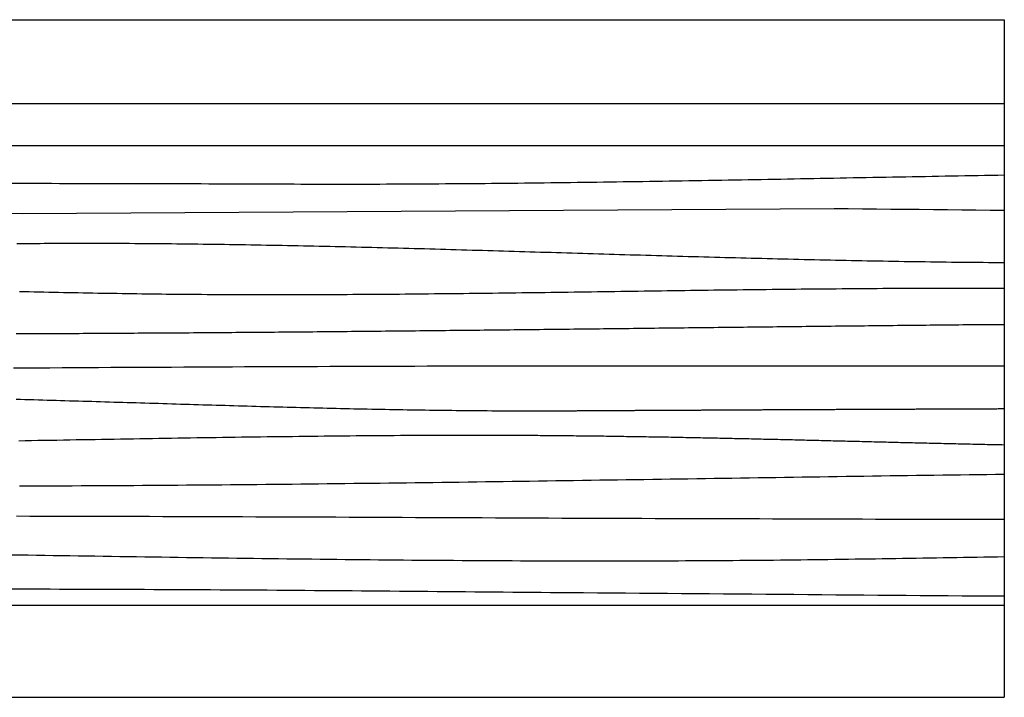
# Model space of a CAD drawing. Units: millimetres. Extents: x -402 to 48, y -82 to 86.
# Drawn here: x -177 to 48, y -82 to 73 of the extents above; entities that cross this region are included whole.
import ezdxf

# ---------------------------------------------------------------- set-up
doc = ezdxf.new("R2010")
doc.units = ezdxf.units.MM
doc.layers.add('Vector Layer 1', color=7, linetype='Continuous', lineweight=30)

msp = doc.modelspace()

# ---------------------------------------------------------------- linework, layer by layer
at = {"layer": 'Vector Layer 1', "color": 18, "lineweight": 30, "true_color": 0x000000}
for p, q in [((-366.58, 73.15), (47.69, 73.15)), ((-366.58, 54.01), (47.69, 54.01)), ((-366.58, 44.41), (47.69, 44.41)), ((-366.58, -60.52), (47.69, -60.52)), ((-366.58, -81.58), (47.69, -81.58))]:
    msp.add_line(p, q, dxfattribs=at)
for points in [[(-179, 35.82), (-177.2, 35.81), (-175.4, 35.8), (-173.6, 35.8), (-171.8, 35.79), (-170.01, 35.79), (-168.21, 35.78), (-166.41, 35.78), (-164.61, 35.77), (-162.81, 35.77), (-161.02, 35.76), (-159.22, 35.76), (-157.42, 35.76), (-155.62, 35.75), (-153.82, 35.75), (-152.02, 35.74), (-150.23, 35.74), (-148.43, 35.74), (-146.63, 35.73), (-144.83, 35.73), (-143.03, 35.72), (-141.23, 35.72), (-139.44, 35.72), (-137.64, 35.71), (-135.84, 35.71), (-134.04, 35.7), (-132.24, 35.7), (-130.44, 35.69), (-128.65, 35.69), (-126.85, 35.68), (-125.05, 35.68), (-123.25, 35.67), (-121.45, 35.66), (-119.65, 35.66), (-117.86, 35.65), (-116.06, 35.64), (-116.06, 35.64), (-114.55, 35.64), (-113.05, 35.63), (-111.55, 35.63), (-110.05, 35.63), (-108.54, 35.62), (-107.04, 35.62), (-105.54, 35.62), (-104.03, 35.62), (-102.53, 35.62), (-101.03, 35.62), (-99.53, 35.62), (-98.02, 35.63), (-96.52, 35.63), (-95.02, 35.63), (-93.51, 35.64), (-92.01, 35.64), (-90.51, 35.65), (-89, 35.66), (-87.5, 35.66), (-86, 35.67), (-84.5, 35.68), (-82.99, 35.69), (-81.49, 35.7), (-79.99, 35.71), (-78.48, 35.72), (-76.98, 35.73), (-75.48, 35.74), (-73.98, 35.75), (-72.47, 35.77), (-70.97, 35.78), (-69.47, 35.79), (-67.97, 35.81), (-66.46, 35.82), (-64.96, 35.84), (-63.46, 35.86), (-61.95, 35.87), (-60.45, 35.89), (-58.95, 35.91), (-57.45, 35.92), (-55.94, 35.94), (-54.44, 35.96), (-52.94, 35.98), (-51.44, 36), (-49.93, 36.02), (-48.43, 36.04), (-46.93, 36.06), (-45.43, 36.08), (-43.92, 36.1), (-42.42, 36.12), (-40.92, 36.14), (-39.42, 36.17), (-37.91, 36.19), (-36.41, 36.21), (-34.91, 36.24), (-33.41, 36.26), (-31.9, 36.28), (-30.4, 36.31), (-28.9, 36.33), (-27.4, 36.36), (-25.89, 36.38), (-24.39, 36.41), (-22.89, 36.43), (-21.39, 36.46), (-19.89, 36.48), (-18.38, 36.51), (-16.88, 36.53), (-15.38, 36.56), (-13.88, 36.59), (-12.38, 36.61), (-10.87, 36.64), (-9.37, 36.67), (-7.87, 36.69), (-6.37, 36.72), (-4.86, 36.75), (-3.36, 36.77), (-1.86, 36.8), (-0.36, 36.83), (1.14, 36.86), (2.64, 36.88), (4.15, 36.91), (5.65, 36.94), (7.15, 36.97), (8.65, 36.99), (10.15, 37.02), (11.66, 37.05), (13.16, 37.08), (14.66, 37.1), (16.16, 37.13), (17.66, 37.16), (19.16, 37.19), (20.67, 37.22), (22.17, 37.24), (23.67, 37.27), (25.17, 37.3), (26.67, 37.32), (28.17, 37.35), (29.67, 37.38), (31.18, 37.41), (32.68, 37.43), (34.18, 37.46), (35.68, 37.49), (37.18, 37.51), (38.68, 37.54), (40.18, 37.56), (41.68, 37.59), (43.18, 37.62), (44.69, 37.64), (46.19, 37.67), (47.69, 37.69)], [(-366.58, 30.05), (-176.65, 28.88), (-176.65, 28.88), (8.79, 30.05), (8.79, 30.05), (12.03, 30.02), (15.27, 29.99), (18.51, 29.95), (21.75, 29.92), (24.99, 29.89), (28.24, 29.86), (31.48, 29.82), (34.72, 29.79), (37.96, 29.75), (41.2, 29.72), (44.45, 29.68), (47.69, 29.65)], [(-178.09, 1.48), (-177.13, 1.48), (-176.18, 1.48), (-175.22, 1.49), (-174.26, 1.49), (-173.31, 1.49), (-172.35, 1.5), (-171.39, 1.5), (-170.43, 1.51), (-169.47, 1.51), (-168.52, 1.51), (-167.56, 1.52), (-166.6, 1.52), (-165.63, 1.53), (-164.67, 1.53), (-163.71, 1.53), (-162.75, 1.54), (-161.79, 1.54), (-160.82, 1.55), (-159.86, 1.55), (-158.9, 1.56), (-157.93, 1.56), (-156.97, 1.57), (-156, 1.57), (-155.04, 1.58), (-154.07, 1.58), (-153.11, 1.59), (-152.14, 1.6), (-151.17, 1.6), (-150.21, 1.61), (-149.24, 1.61), (-148.27, 1.62), (-147.3, 1.62), (-146.33, 1.63), (-145.36, 1.64), (-144.4, 1.64), (-143.43, 1.65), (-142.46, 1.66), (-141.49, 1.66), (-140.52, 1.67), (-139.54, 1.68), (-138.57, 1.68), (-137.6, 1.69), (-136.63, 1.7), (-135.66, 1.7), (-134.69, 1.71), (-133.71, 1.72), (-132.74, 1.72), (-131.77, 1.73), (-130.79, 1.74), (-129.82, 1.75), (-128.85, 1.75), (-127.87, 1.76), (-126.9, 1.77), (-125.92, 1.78), (-124.95, 1.78), (-123.98, 1.79), (-123, 1.8), (-122.03, 1.81), (-121.05, 1.82), (-120.07, 1.82), (-119.1, 1.83), (-118.12, 1.84), (-117.15, 1.85), (-116.17, 1.86), (-115.19, 1.87), (-114.22, 1.87), (-113.24, 1.88), (-112.26, 1.89), (-111.29, 1.9), (-110.31, 1.91), (-109.33, 1.92), (-108.35, 1.93), (-107.38, 1.94), (-106.4, 1.95), (-105.42, 1.95), (-104.44, 1.96), (-103.47, 1.97), (-102.49, 1.98), (-101.51, 1.99), (-100.53, 2), (-99.55, 2.01), (-98.57, 2.02), (-97.6, 2.03), (-96.62, 2.04), (-95.64, 2.05), (-94.66, 2.06), (-93.68, 2.07), (-92.7, 2.08), (-91.73, 2.09), (-90.75, 2.1), (-89.77, 2.11), (-88.79, 2.12), (-87.81, 2.13), (-86.83, 2.14), (-85.85, 2.15), (-84.87, 2.16), (-83.9, 2.17), (-82.92, 2.18), (-81.94, 2.19), (-80.96, 2.2), (-79.98, 2.21), (-79, 2.22), (-78.03, 2.23), (-77.05, 2.24), (-76.07, 2.25), (-75.09, 2.26), (-74.11, 2.27), (-73.14, 2.28), (-72.16, 2.29), (-71.18, 2.3), (-70.2, 2.31), (-69.22, 2.32), (-68.25, 2.33), (-67.27, 2.34), (-66.29, 2.35), (-65.32, 2.36), (-64.34, 2.37), (-63.36, 2.39), (-62.39, 2.4), (-61.41, 2.41), (-60.43, 2.42), (-59.46, 2.43), (-58.48, 2.44), (-57.5, 2.45), (-56.53, 2.46), (-55.55, 2.47), (-54.58, 2.48), (-53.6, 2.49), (-52.63, 2.51), (-51.65, 2.52), (-50.68, 2.53), (-49.7, 2.54), (-48.73, 2.55), (-47.76, 2.56), (-46.78, 2.57), (-45.81, 2.58), (-44.84, 2.59), (-43.86, 2.6), (-42.89, 2.62), (-41.92, 2.63), (-40.95, 2.64), (-39.98, 2.65), (-39.01, 2.66), (-38.03, 2.67), (-37.06, 2.68), (-36.09, 2.69), (-35.12, 2.7), (-34.15, 2.72), (-33.18, 2.73), (-32.21, 2.74), (-31.25, 2.75), (-30.28, 2.76), (-29.31, 2.77), (-28.34, 2.78), (-27.37, 2.79), (-26.41, 2.81), (-25.44, 2.82), (-24.47, 2.83), (-23.51, 2.84), (-22.54, 2.85), (-21.58, 2.86), (-20.61, 2.87), (-19.65, 2.88), (-18.68, 2.89), (-17.72, 2.91), (-16.75, 2.92), (-15.79, 2.93), (-14.83, 2.94), (-13.87, 2.95), (-12.91, 2.96), (-11.94, 2.97), (-10.98, 2.98), (-10.02, 2.99), (-9.06, 3), (-8.1, 3.02), (-7.15, 3.03), (-6.19, 3.04), (-5.23, 3.05), (-4.27, 3.06), (-3.32, 3.07), (-2.36, 3.08), (-1.4, 3.09), (-0.45, 3.1), (0.51, 3.11), (1.46, 3.12), (2.42, 3.13), (3.37, 3.15), (4.32, 3.16), (5.27, 3.17), (6.22, 3.18), (7.18, 3.19), (8.13, 3.2), (9.08, 3.21), (10.03, 3.22), (10.97, 3.23), (11.92, 3.24), (12.87, 3.25), (13.82, 3.26), (14.76, 3.27), (15.71, 3.28), (16.65, 3.29), (17.6, 3.3), (18.54, 3.31), (19.49, 3.32), (20.43, 3.33), (21.37, 3.34), (22.31, 3.35), (23.25, 3.36), (24.19, 3.37), (25.13, 3.38), (26.07, 3.39), (27.01, 3.4), (27.95, 3.41), (28.88, 3.42), (29.82, 3.43), (30.76, 3.44), (31.69, 3.45), (32.62, 3.46), (33.56, 3.47), (34.49, 3.48), (35.42, 3.49), (36.35, 3.5), (37.28, 3.51), (38.21, 3.52), (39.14, 3.53), (40.07, 3.53), (41, 3.54), (41.92, 3.55), (42.85, 3.56), (43.77, 3.57), (43.77, 3.57), (43.96, 3.57), (44.15, 3.57), (44.34, 3.57), (44.53, 3.57), (44.72, 3.57), (44.91, 3.57), (45.09, 3.57), (45.28, 3.57), (45.47, 3.57), (45.66, 3.57), (45.85, 3.57), (46.03, 3.57), (46.22, 3.57), (46.4, 3.57), (46.59, 3.57), (46.77, 3.57), (46.96, 3.57), (47.14, 3.57), (47.32, 3.57), (47.51, 3.57), (47.69, 3.57)], [(-178.73, -6.35), (-175.95, -6.33), (-173.17, -6.32), (-170.39, -6.31), (-167.61, -6.29), (-164.83, -6.28), (-162.05, -6.26), (-159.27, -6.25), (-156.49, -6.23), (-153.71, -6.22), (-150.93, -6.21), (-148.15, -6.19), (-145.37, -6.18), (-142.59, -6.16), (-139.81, -6.15), (-137.03, -6.13), (-134.25, -6.12), (-131.47, -6.11), (-128.69, -6.09), (-125.91, -6.08), (-123.13, -6.07), (-120.35, -6.05), (-117.57, -6.04), (-114.79, -6.03), (-112.01, -6.02), (-109.23, -6.01), (-106.45, -5.99), (-103.67, -5.98), (-100.89, -5.97), (-98.11, -5.96), (-95.33, -5.95), (-92.55, -5.94), (-89.77, -5.94), (-86.99, -5.93), (-84.21, -5.92), (-81.43, -5.91), (-78.65, -5.91), (-75.87, -5.9), (-73.09, -5.89), (-70.31, -5.89), (-67.53, -5.89), (-64.75, -5.88), (-61.97, -5.88), (-59.19, -5.88), (-56.41, -5.88), (-53.63, -5.88), (-53.63, -5.88), (-48.81, -5.88), (-43.99, -5.88), (-39.17, -5.88), (-34.34, -5.88), (-29.52, -5.88), (-24.7, -5.88), (-19.88, -5.88), (-15.05, -5.88), (-10.23, -5.88), (-5.41, -5.88), (-0.58, -5.88), (4.24, -5.88), (9.07, -5.88), (13.89, -5.88), (18.72, -5.88), (23.55, -5.88), (28.37, -5.88), (33.2, -5.88), (38.03, -5.88), (42.86, -5.88), (47.69, -5.88)], [(-177.35, -33.3), (-175.34, -33.3), (-173.33, -33.29), (-171.32, -33.29), (-169.31, -33.28), (-167.3, -33.27), (-165.29, -33.26), (-163.28, -33.25), (-161.27, -33.24), (-159.26, -33.23), (-157.25, -33.22), (-155.24, -33.21), (-153.23, -33.2), (-151.22, -33.19), (-149.21, -33.17), (-147.2, -33.16), (-145.19, -33.15), (-143.18, -33.13), (-141.17, -33.12), (-139.16, -33.1), (-137.15, -33.09), (-135.14, -33.07), (-133.13, -33.05), (-131.12, -33.04), (-129.11, -33.02), (-127.1, -33), (-125.09, -32.98), (-123.08, -32.96), (-121.07, -32.94), (-119.06, -32.92), (-117.05, -32.9), (-115.04, -32.88), (-113.03, -32.86), (-111.02, -32.84), (-109.01, -32.82), (-107, -32.79), (-104.99, -32.77), (-102.98, -32.75), (-100.97, -32.72), (-98.96, -32.7), (-96.95, -32.68), (-94.94, -32.65), (-92.93, -32.63), (-90.92, -32.6), (-88.91, -32.58), (-86.9, -32.55), (-84.89, -32.52), (-82.88, -32.5), (-80.87, -32.47), (-78.86, -32.45), (-76.85, -32.42), (-74.84, -32.39), (-72.83, -32.36), (-70.83, -32.34), (-68.82, -32.31), (-66.81, -32.28), (-64.8, -32.25), (-62.79, -32.22), (-60.78, -32.2), (-58.77, -32.17), (-56.76, -32.14), (-54.75, -32.11), (-52.74, -32.08), (-50.73, -32.05), (-48.72, -32.02), (-46.71, -31.99), (-44.7, -31.96), (-42.69, -31.93), (-40.69, -31.9), (-38.68, -31.87), (-36.67, -31.84), (-34.66, -31.81), (-32.65, -31.78), (-30.64, -31.75), (-28.63, -31.72), (-26.62, -31.69), (-24.61, -31.66), (-22.6, -31.63), (-20.6, -31.6), (-18.59, -31.57), (-16.58, -31.54), (-14.57, -31.51), (-12.56, -31.48), (-10.55, -31.45), (-8.54, -31.42), (-6.53, -31.39), (-4.53, -31.36), (-2.52, -31.33), (-0.51, -31.3), (1.5, -31.27), (3.51, -31.24), (5.52, -31.21), (7.53, -31.18), (9.53, -31.15), (11.54, -31.12), (13.55, -31.09), (15.56, -31.06), (17.57, -31.03), (19.58, -31), (21.58, -30.97), (23.59, -30.94), (25.6, -30.92), (27.61, -30.89), (29.62, -30.86), (31.62, -30.83), (33.63, -30.81), (35.64, -30.78), (37.65, -30.75), (39.66, -30.72), (41.66, -30.7), (43.67, -30.67), (45.68, -30.64), (47.69, -30.62)], [(-179.19, -49.02), (-177.28, -49.05), (-175.38, -49.08), (-173.47, -49.11), (-171.56, -49.14), (-169.66, -49.17), (-167.75, -49.2), (-165.84, -49.23), (-163.93, -49.26), (-162.03, -49.29), (-160.12, -49.31), (-158.21, -49.34), (-156.31, -49.37), (-154.4, -49.4), (-152.49, -49.43), (-150.59, -49.46), (-148.68, -49.49), (-146.77, -49.52), (-144.87, -49.54), (-142.96, -49.57), (-141.05, -49.6), (-139.15, -49.63), (-137.24, -49.65), (-135.33, -49.68), (-133.43, -49.71), (-131.52, -49.73), (-129.61, -49.76), (-127.71, -49.78), (-125.8, -49.81), (-123.89, -49.83), (-121.98, -49.86), (-120.08, -49.88), (-118.17, -49.91), (-116.26, -49.93), (-114.36, -49.95), (-112.45, -49.97), (-110.54, -50), (-108.64, -50.02), (-106.73, -50.04), (-104.82, -50.06), (-102.92, -50.08), (-101.01, -50.1), (-99.1, -50.12), (-97.2, -50.14), (-95.29, -50.16), (-93.38, -50.18), (-91.48, -50.19), (-89.57, -50.21), (-87.66, -50.23), (-85.75, -50.24), (-83.85, -50.26), (-81.94, -50.27), (-80.03, -50.29), (-78.13, -50.3), (-76.22, -50.31), (-74.31, -50.33), (-72.41, -50.34), (-70.5, -50.35), (-68.59, -50.36), (-66.69, -50.37), (-64.78, -50.38), (-62.87, -50.39), (-60.96, -50.39), (-59.06, -50.4), (-57.15, -50.41), (-55.24, -50.41), (-53.34, -50.42), (-51.43, -50.42), (-49.52, -50.43), (-47.62, -50.43), (-45.71, -50.43), (-43.8, -50.43), (-43.8, -50.43), (-42.25, -50.43), (-40.7, -50.43), (-39.15, -50.43), (-37.6, -50.43), (-36.05, -50.42), (-34.49, -50.42), (-32.94, -50.42), (-31.39, -50.41), (-29.84, -50.41), (-28.29, -50.4), (-26.74, -50.39), (-25.19, -50.38), (-23.63, -50.38), (-22.08, -50.37), (-20.53, -50.36), (-18.98, -50.35), (-17.43, -50.34), (-15.88, -50.32), (-14.32, -50.31), (-12.77, -50.3), (-11.22, -50.28), (-9.67, -50.27), (-8.12, -50.26), (-6.57, -50.24), (-5.02, -50.23), (-3.46, -50.21), (-1.91, -50.19), (-0.36, -50.17), (1.19, -50.16), (2.74, -50.14), (4.29, -50.12), (5.84, -50.1), (7.39, -50.08), (8.94, -50.06), (10.5, -50.04), (12.05, -50.02), (13.6, -50), (15.15, -49.98), (16.7, -49.95), (18.25, -49.93), (19.8, -49.91), (21.35, -49.89), (22.9, -49.86), (24.45, -49.84), (26, -49.81), (27.55, -49.79), (29.1, -49.76), (30.65, -49.74), (32.2, -49.71), (33.75, -49.69), (35.3, -49.66), (36.85, -49.63), (38.4, -49.61), (39.95, -49.58), (41.49, -49.55), (43.04, -49.53), (44.59, -49.5), (46.14, -49.47), (47.69, -49.44)]]:
    msp.add_lwpolyline(points, dxfattribs=at)
at = {"layer": 'Vector Layer 1', "color": 18, "lineweight": 30, "true_color": 0x000000, "extrusion": (0, 0, -1)}
for points in [[(177.97, 22.02), (177.08, 22.04), (176.18, 22.05), (175.29, 22.06), (174.39, 22.06), (173.5, 22.07), (172.6, 22.08), (171.71, 22.09), (170.82, 22.09), (169.92, 22.1), (169.03, 22.1), (168.13, 22.11), (167.24, 22.11), (166.34, 22.11), (165.45, 22.11), (165.45, 22.11), (164.24, 22.12), (163.04, 22.12), (161.84, 22.12), (160.63, 22.12), (159.43, 22.11), (158.22, 22.11), (157.02, 22.11), (155.81, 22.1), (154.61, 22.1), (153.41, 22.09), (152.2, 22.09), (151, 22.08), (149.79, 22.07), (148.59, 22.06), (147.38, 22.06), (146.18, 22.05), (144.98, 22.04), (143.77, 22.02), (142.57, 22.01), (141.36, 22), (140.16, 21.99), (138.95, 21.97), (137.75, 21.96), (136.55, 21.95), (135.34, 21.93), (134.14, 21.91), (132.93, 21.9), (131.73, 21.88), (130.53, 21.86), (129.32, 21.85), (128.12, 21.83), (126.91, 21.81), (125.71, 21.79), (124.5, 21.77), (123.3, 21.75), (122.1, 21.73), (120.89, 21.7), (119.69, 21.68), (118.48, 21.66), (117.28, 21.64), (116.08, 21.61), (114.87, 21.59), (113.67, 21.56), (112.46, 21.54), (111.26, 21.51), (110.06, 21.49), (108.85, 21.46), (107.65, 21.44), (106.44, 21.41), (105.24, 21.38), (104.04, 21.35), (102.83, 21.33), (101.63, 21.3), (100.42, 21.27), (99.22, 21.24), (98.02, 21.21), (96.81, 21.18), (95.61, 21.15), (94.4, 21.12), (93.2, 21.09), (92, 21.06), (90.79, 21.03), (89.59, 20.99), (88.38, 20.96), (87.18, 20.93), (85.98, 20.9), (84.77, 20.87), (83.57, 20.83), (82.36, 20.8), (81.16, 20.77), (79.95, 20.73), (78.75, 20.7), (77.55, 20.67), (76.34, 20.63), (75.14, 20.6), (73.93, 20.56), (72.73, 20.53), (71.53, 20.49), (70.32, 20.46), (69.12, 20.42), (67.91, 20.39), (66.71, 20.35), (65.51, 20.32), (64.3, 20.28), (63.1, 20.25), (61.89, 20.21), (60.69, 20.18), (59.49, 20.14), (58.28, 20.1), (57.08, 20.07), (55.87, 20.03), (54.67, 20), (53.47, 19.96), (52.26, 19.92), (51.06, 19.89), (49.85, 19.85), (48.65, 19.82), (47.45, 19.78), (46.24, 19.74), (45.04, 19.71), (43.83, 19.67), (42.63, 19.64), (41.43, 19.6), (40.22, 19.57), (39.02, 19.53), (37.81, 19.49), (36.61, 19.46), (35.41, 19.42), (34.2, 19.39), (33, 19.35), (31.79, 19.32), (30.59, 19.28), (29.39, 19.25), (28.18, 19.21), (26.98, 19.18), (25.77, 19.15), (24.57, 19.11), (23.36, 19.08), (22.16, 19.04), (20.96, 19.01), (19.75, 18.98), (18.55, 18.94), (17.34, 18.91), (16.14, 18.88), (14.94, 18.85), (13.73, 18.82), (12.53, 18.78), (11.32, 18.75), (10.12, 18.72), (8.92, 18.69), (7.71, 18.66), (6.51, 18.63), (5.3, 18.6), (4.1, 18.57), (2.89, 18.54), (1.69, 18.51), (0.49, 18.48), (-0.72, 18.45), (-1.92, 18.42), (-3.13, 18.4), (-4.33, 18.37), (-5.54, 18.34), (-6.74, 18.32), (-7.94, 18.29), (-9.15, 18.26), (-10.35, 18.24), (-11.56, 18.21), (-12.76, 18.19), (-13.96, 18.17), (-15.17, 18.14), (-16.37, 18.12), (-17.58, 18.1), (-18.78, 18.08), (-19.99, 18.05), (-21.19, 18.03), (-22.39, 18.01), (-23.6, 17.99), (-24.8, 17.97), (-26.01, 17.95), (-27.21, 17.93), (-28.42, 17.92), (-29.62, 17.9), (-30.83, 17.88), (-32.03, 17.87), (-33.23, 17.85), (-34.44, 17.83), (-35.64, 17.82), (-36.85, 17.81), (-38.05, 17.79), (-39.26, 17.78), (-40.46, 17.77), (-41.67, 17.76), (-42.87, 17.75), (-44.07, 17.74), (-45.28, 17.73), (-46.48, 17.72), (-47.69, 17.71)], [(177.35, 11.1), (176.23, 11.08), (175.11, 11.05), (173.99, 11.03), (172.88, 11), (171.76, 10.98), (170.64, 10.96), (169.52, 10.93), (168.4, 10.91), (167.29, 10.89), (166.17, 10.87), (165.05, 10.84), (163.93, 10.82), (162.81, 10.8), (161.7, 10.78), (160.58, 10.76), (159.46, 10.74), (158.34, 10.72), (157.22, 10.7), (156.1, 10.68), (154.99, 10.67), (153.87, 10.65), (152.75, 10.63), (151.63, 10.61), (150.51, 10.6), (149.4, 10.58), (148.28, 10.57), (147.16, 10.55), (146.04, 10.54), (144.92, 10.53), (143.8, 10.51), (142.69, 10.5), (141.57, 10.49), (140.45, 10.48), (139.33, 10.47), (138.21, 10.46), (137.09, 10.45), (137.09, 10.45), (135.76, 10.44), (134.43, 10.43), (133.1, 10.43), (131.77, 10.42), (130.44, 10.41), (129.11, 10.41), (127.78, 10.4), (126.45, 10.4), (125.12, 10.39), (123.79, 10.39), (122.46, 10.39), (121.13, 10.39), (119.8, 10.39), (118.46, 10.38), (117.13, 10.39), (115.8, 10.39), (114.47, 10.39), (113.14, 10.39), (111.81, 10.39), (110.48, 10.4), (109.15, 10.4), (107.82, 10.41), (106.49, 10.41), (105.16, 10.42), (103.83, 10.42), (102.5, 10.43), (101.17, 10.44), (99.84, 10.44), (98.5, 10.45), (97.17, 10.46), (95.84, 10.47), (94.51, 10.48), (93.18, 10.49), (91.85, 10.5), (90.52, 10.51), (89.19, 10.52), (87.86, 10.53), (86.53, 10.55), (85.2, 10.56), (83.87, 10.57), (82.54, 10.59), (81.21, 10.6), (79.88, 10.61), (78.54, 10.63), (77.21, 10.64), (75.88, 10.66), (74.55, 10.67), (73.22, 10.69), (71.89, 10.7), (70.56, 10.72), (69.23, 10.74), (67.9, 10.75), (66.57, 10.77), (65.24, 10.79), (63.91, 10.8), (62.58, 10.82), (61.25, 10.84), (59.92, 10.86), (58.58, 10.87), (57.25, 10.89), (55.92, 10.91), (54.59, 10.93), (53.26, 10.95), (51.93, 10.96), (50.6, 10.98), (49.27, 11), (47.94, 11.02), (46.61, 11.04), (45.28, 11.06), (43.95, 11.08), (42.62, 11.1), (41.29, 11.11), (39.96, 11.13), (38.62, 11.15), (37.29, 11.17), (35.96, 11.19), (34.63, 11.21), (33.3, 11.23), (31.97, 11.25), (30.64, 11.26), (29.31, 11.28), (27.98, 11.3), (26.65, 11.32), (25.32, 11.34), (23.99, 11.36), (22.66, 11.37), (21.33, 11.39), (19.99, 11.41), (18.66, 11.43), (17.33, 11.44), (16, 11.46), (14.67, 11.48), (13.34, 11.49), (12.01, 11.51), (10.68, 11.53), (9.35, 11.54), (8.02, 11.56), (6.69, 11.57), (5.36, 11.59), (4.03, 11.6), (2.7, 11.62), (1.37, 11.63), (0.03, 11.65), (-1.3, 11.66), (-2.63, 11.67), (-3.96, 11.68), (-5.29, 11.7), (-6.62, 11.71), (-7.95, 11.72), (-9.28, 11.73), (-10.61, 11.74), (-11.94, 11.75), (-13.27, 11.76), (-14.6, 11.77), (-15.93, 11.78), (-17.26, 11.79), (-18.6, 11.8), (-19.93, 11.81), (-21.26, 11.81), (-22.59, 11.82), (-23.92, 11.82), (-25.25, 11.83), (-26.58, 11.84), (-27.91, 11.84), (-29.24, 11.84), (-30.57, 11.85), (-31.9, 11.85), (-33.23, 11.85), (-34.56, 11.85), (-35.89, 11.85), (-37.23, 11.85), (-38.56, 11.85), (-39.89, 11.85), (-39.89, 11.85), (-40.3, 11.85), (-40.71, 11.85), (-41.13, 11.85), (-41.54, 11.85), (-41.95, 11.85), (-42.36, 11.85), (-42.78, 11.85), (-43.19, 11.85), (-43.6, 11.85), (-44.01, 11.84), (-44.42, 11.84), (-44.83, 11.84), (-45.24, 11.84), (-45.65, 11.84), (-46.06, 11.84), (-46.47, 11.84), (-46.87, 11.84), (-47.28, 11.84), (-47.69, 11.83)], [(178.11, -13.5), (177.09, -13.53), (176.08, -13.56), (175.06, -13.59), (174.05, -13.61), (173.03, -13.64), (172.02, -13.67), (171, -13.7), (169.98, -13.73), (168.97, -13.76), (167.95, -13.79), (166.94, -13.82), (165.92, -13.85), (164.91, -13.87), (163.89, -13.9), (162.87, -13.93), (161.86, -13.96), (160.84, -13.99), (159.83, -14.02), (158.81, -14.06), (157.8, -14.09), (156.78, -14.12), (155.76, -14.15), (154.75, -14.18), (153.73, -14.21), (152.72, -14.24), (151.7, -14.27), (150.69, -14.3), (149.67, -14.33), (148.66, -14.36), (147.64, -14.39), (146.62, -14.42), (145.61, -14.45), (144.59, -14.49), (143.58, -14.52), (142.56, -14.55), (141.55, -14.58), (140.53, -14.61), (139.51, -14.64), (138.5, -14.67), (137.48, -14.7), (136.47, -14.73), (135.45, -14.76), (134.44, -14.79), (133.42, -14.82), (132.4, -14.85), (131.39, -14.88), (130.37, -14.91), (129.36, -14.94), (128.34, -14.97), (127.33, -15), (126.31, -15.03), (125.3, -15.06), (124.28, -15.09), (123.26, -15.11), (122.25, -15.14), (121.23, -15.17), (120.22, -15.2), (119.2, -15.23), (118.19, -15.25), (117.17, -15.28), (116.15, -15.31), (115.14, -15.33), (114.12, -15.36), (113.11, -15.39), (112.09, -15.41), (111.08, -15.44), (110.06, -15.46), (109.04, -15.49), (108.03, -15.51), (107.01, -15.54), (106, -15.56), (104.98, -15.58), (103.97, -15.61), (102.95, -15.63), (101.93, -15.65), (100.92, -15.68), (99.9, -15.7), (98.89, -15.72), (97.87, -15.74), (96.86, -15.76), (95.84, -15.78), (94.82, -15.8), (93.81, -15.82), (92.79, -15.84), (91.78, -15.86), (90.76, -15.87), (89.75, -15.89), (88.73, -15.91), (87.71, -15.93), (86.7, -15.94), (85.68, -15.96), (84.67, -15.97), (83.65, -15.99), (82.64, -16), (81.62, -16.01), (80.6, -16.03), (79.59, -16.04), (78.57, -16.05), (77.56, -16.06), (76.54, -16.07), (75.53, -16.08), (74.51, -16.09), (73.49, -16.1), (72.48, -16.11), (71.46, -16.12), (70.45, -16.12), (69.43, -16.13), (68.41, -16.14), (67.4, -16.14), (66.38, -16.15), (65.37, -16.15), (64.35, -16.15), (63.34, -16.16), (62.32, -16.16), (61.3, -16.16), (60.29, -16.16), (59.27, -16.16), (58.26, -16.16), (57.24, -16.16), (56.22, -16.15), (55.21, -16.15), (54.19, -16.15), (53.18, -16.14), (53.18, -16.14), (53.03, -16.14), (52.88, -16.14), (52.73, -16.14), (52.57, -16.14), (52.42, -16.14), (52.27, -16.14), (52.11, -16.14), (51.96, -16.13), (51.8, -16.13), (51.65, -16.13), (51.49, -16.13), (51.33, -16.13), (51.17, -16.13), (51.01, -16.13), (50.85, -16.13), (50.69, -16.13), (50.53, -16.13), (50.37, -16.13), (50.2, -16.13), (50.04, -16.13), (49.87, -16.12), (49.71, -16.12), (49.54, -16.12), (49.37, -16.12), (49.21, -16.12), (49.04, -16.12), (48.87, -16.12), (48.7, -16.12), (48.53, -16.12), (48.36, -16.12), (48.18, -16.12), (48.01, -16.11), (47.84, -16.11), (47.66, -16.11), (47.49, -16.11), (47.31, -16.11), (47.13, -16.11), (46.96, -16.11), (46.78, -16.11), (46.6, -16.11), (46.42, -16.11), (46.24, -16.11), (46.06, -16.1), (45.88, -16.1), (45.69, -16.1), (45.51, -16.1), (45.33, -16.1), (45.14, -16.1), (44.96, -16.1), (44.77, -16.1), (44.59, -16.1), (44.4, -16.1), (44.21, -16.09), (44.02, -16.09), (43.83, -16.09), (43.64, -16.09), (43.45, -16.09), (43.26, -16.09), (43.07, -16.09), (42.88, -16.09), (42.68, -16.09), (42.49, -16.09), (42.29, -16.08), (42.1, -16.08), (41.9, -16.08), (41.71, -16.08), (41.51, -16.08), (41.31, -16.08), (41.11, -16.08), (40.91, -16.08), (40.71, -16.08), (40.51, -16.07), (40.31, -16.07), (40.11, -16.07), (39.91, -16.07), (39.71, -16.07), (39.5, -16.07), (39.3, -16.07), (39.09, -16.07), (38.89, -16.07), (38.68, -16.07), (38.48, -16.06), (38.27, -16.06), (38.06, -16.06), (37.85, -16.06), (37.64, -16.06), (37.43, -16.06), (37.22, -16.06), (37.01, -16.06), (36.8, -16.06), (36.59, -16.05), (36.38, -16.05), (36.16, -16.05), (35.95, -16.05), (35.73, -16.05), (35.52, -16.05), (35.3, -16.05), (35.09, -16.05), (34.87, -16.04), (34.65, -16.04), (34.44, -16.04), (34.22, -16.04), (34, -16.04), (33.78, -16.04), (33.56, -16.04), (33.34, -16.04), (33.12, -16.04), (32.9, -16.03), (32.67, -16.03), (32.45, -16.03), (32.23, -16.03), (32, -16.03), (31.78, -16.03), (31.55, -16.03), (31.33, -16.03), (31.1, -16.02), (30.88, -16.02), (30.65, -16.02), (30.42, -16.02), (30.19, -16.02), (29.96, -16.02), (29.73, -16.02), (29.5, -16.02), (29.27, -16.02), (29.04, -16.01), (28.81, -16.01), (28.58, -16.01), (28.35, -16.01), (28.11, -16.01), (27.88, -16.01), (27.65, -16.01), (27.41, -16.01), (27.18, -16), (26.94, -16), (26.71, -16), (26.47, -16), (26.23, -16), (26, -16), (25.76, -16), (25.52, -16), (25.28, -15.99), (25.04, -15.99), (24.8, -15.99), (24.56, -15.99), (24.32, -15.99), (24.08, -15.99), (23.84, -15.99), (23.6, -15.99), (23.35, -15.98), (23.11, -15.98), (22.87, -15.98), (22.62, -15.98), (22.38, -15.98), (22.13, -15.98), (21.89, -15.98), (21.64, -15.98), (21.4, -15.97), (21.15, -15.97), (20.9, -15.97), (20.66, -15.97), (20.41, -15.97), (20.16, -15.97), (19.91, -15.97), (19.66, -15.97), (19.41, -15.96), (19.16, -15.96), (18.91, -15.96), (18.66, -15.96), (18.41, -15.96), (18.16, -15.96), (17.91, -15.96), (17.65, -15.96), (17.4, -15.95), (17.15, -15.95), (16.89, -15.95), (16.64, -15.95), (16.39, -15.95), (16.13, -15.95), (15.87, -15.95), (15.62, -15.94), (15.36, -15.94), (15.11, -15.94), (14.85, -15.94), (14.59, -15.94), (14.34, -15.94), (14.08, -15.94), (13.82, -15.94), (13.56, -15.93), (13.3, -15.93), (13.04, -15.93), (12.78, -15.93), (12.52, -15.93), (12.26, -15.93), (12, -15.93), (11.74, -15.93), (11.48, -15.92), (11.22, -15.92), (10.95, -15.92), (10.69, -15.92), (10.43, -15.92), (10.16, -15.92), (9.9, -15.92), (9.64, -15.91), (9.37, -15.91), (9.11, -15.91), (8.84, -15.91), (8.58, -15.91), (8.31, -15.91), (8.05, -15.91), (7.78, -15.91), (7.51, -15.9), (7.25, -15.9), (6.98, -15.9), (6.71, -15.9), (6.44, -15.9), (6.18, -15.9), (5.91, -15.9), (5.64, -15.89), (5.37, -15.89), (5.1, -15.89), (4.83, -15.89), (4.56, -15.89), (4.29, -15.89), (4.02, -15.89), (3.75, -15.89), (3.48, -15.88), (3.21, -15.88), (2.93, -15.88), (2.66, -15.88), (2.39, -15.88), (2.12, -15.88), (1.84, -15.88), (1.57, -15.87), (1.3, -15.87), (1.02, -15.87), (0.75, -15.87), (0.48, -15.87), (0.2, -15.87), (-0.07, -15.87), (-0.35, -15.87), (-0.62, -15.86), (-0.9, -15.86), (-1.17, -15.86), (-1.45, -15.86), (-1.72, -15.86), (-2, -15.86), (-2.28, -15.86), (-2.55, -15.86), (-2.83, -15.85), (-3.11, -15.85), (-3.39, -15.85), (-3.66, -15.85), (-3.94, -15.85), (-4.22, -15.85), (-4.5, -15.85), (-4.78, -15.84), (-5.06, -15.84), (-5.33, -15.84), (-5.61, -15.84), (-5.89, -15.84), (-6.17, -15.84), (-6.45, -15.84), (-6.73, -15.84), (-7.01, -15.83), (-7.29, -15.83), (-7.57, -15.83), (-7.85, -15.83), (-8.14, -15.83), (-8.42, -15.83), (-8.7, -15.83), (-8.98, -15.83), (-9.26, -15.82), (-9.54, -15.82), (-9.83, -15.82), (-10.11, -15.82), (-10.39, -15.82), (-10.67, -15.82), (-10.96, -15.82), (-11.24, -15.81), (-11.52, -15.81), (-11.8, -15.81), (-12.09, -15.81), (-12.37, -15.81), (-12.66, -15.81), (-12.94, -15.81), (-13.22, -15.81), (-13.51, -15.8), (-13.79, -15.8), (-14.08, -15.8), (-14.36, -15.8), (-14.64, -15.8), (-14.93, -15.8), (-15.21, -15.8), (-15.5, -15.8), (-15.78, -15.79), (-16.07, -15.79), (-16.36, -15.79), (-16.64, -15.79), (-16.93, -15.79), (-17.21, -15.79), (-17.5, -15.79), (-17.78, -15.79), (-18.07, -15.78), (-18.36, -15.78), (-18.64, -15.78), (-18.93, -15.78), (-19.22, -15.78), (-19.5, -15.78), (-19.79, -15.78), (-20.08, -15.78), (-20.36, -15.77), (-20.65, -15.77), (-20.94, -15.77), (-21.22, -15.77), (-21.51, -15.77), (-21.8, -15.77), (-22.09, -15.77), (-22.37, -15.77), (-22.66, -15.76), (-22.95, -15.76), (-23.24, -15.76), (-23.52, -15.76), (-23.81, -15.76), (-24.1, -15.76), (-24.39, -15.76), (-24.68, -15.76), (-24.96, -15.75), (-25.25, -15.75), (-25.54, -15.75), (-25.83, -15.75), (-26.12, -15.75), (-26.4, -15.75), (-26.69, -15.75), (-26.98, -15.75), (-27.27, -15.75), (-27.56, -15.74), (-27.85, -15.74), (-28.13, -15.74), (-28.42, -15.74), (-28.71, -15.74), (-29, -15.74), (-29.29, -15.74), (-29.58, -15.74), (-29.87, -15.73), (-30.15, -15.73), (-30.44, -15.73), (-30.73, -15.73), (-31.02, -15.73), (-31.31, -15.73), (-31.6, -15.73), (-31.89, -15.73), (-32.17, -15.73), (-32.46, -15.72), (-32.75, -15.72), (-33.04, -15.72), (-33.33, -15.72), (-33.62, -15.72), (-33.91, -15.72), (-34.19, -15.72), (-34.48, -15.72), (-34.77, -15.72), (-35.06, -15.71), (-35.35, -15.71), (-35.64, -15.71), (-35.92, -15.71), (-36.21, -15.71), (-36.5, -15.71), (-36.79, -15.71), (-37.08, -15.71), (-37.37, -15.71), (-37.65, -15.7), (-37.94, -15.7), (-38.23, -15.7), (-38.52, -15.7), (-38.81, -15.7), (-39.09, -15.7), (-39.38, -15.7), (-39.67, -15.7), (-39.96, -15.7), (-40.24, -15.7), (-40.53, -15.69), (-40.82, -15.69), (-41.11, -15.69), (-41.39, -15.69), (-41.68, -15.69), (-41.97, -15.69), (-42.25, -15.69), (-42.54, -15.69), (-42.83, -15.69), (-43.11, -15.68), (-43.4, -15.68), (-43.69, -15.68), (-43.97, -15.68), (-44.26, -15.68), (-44.55, -15.68), (-44.83, -15.68), (-45.12, -15.68), (-45.4, -15.68), (-45.69, -15.68), (-45.98, -15.68), (-46.26, -15.67), (-46.55, -15.67), (-46.83, -15.67), (-47.12, -15.67), (-47.4, -15.67), (-47.69, -15.67)], [(177.49, -22.98), (176.04, -22.95), (174.58, -22.93), (173.13, -22.9), (171.68, -22.88), (170.22, -22.85), (168.77, -22.83), (167.31, -22.8), (165.86, -22.78), (164.4, -22.75), (162.95, -22.73), (161.5, -22.7), (160.04, -22.68), (158.59, -22.65), (157.13, -22.63), (155.68, -22.6), (154.23, -22.58), (152.77, -22.56), (151.32, -22.53), (149.86, -22.51), (148.41, -22.48), (146.96, -22.46), (145.5, -22.43), (144.05, -22.41), (142.59, -22.39), (141.14, -22.36), (139.69, -22.34), (138.23, -22.32), (136.78, -22.29), (135.32, -22.27), (133.87, -22.25), (132.41, -22.23), (130.96, -22.21), (129.51, -22.18), (128.05, -22.16), (126.6, -22.14), (125.14, -22.12), (123.69, -22.1), (122.24, -22.08), (120.78, -22.06), (119.33, -22.04), (117.87, -22.02), (116.42, -22), (114.96, -21.99), (113.51, -21.97), (112.06, -21.95), (110.6, -21.94), (109.15, -21.92), (107.69, -21.9), (106.24, -21.89), (104.79, -21.87), (103.33, -21.86), (101.88, -21.85), (100.42, -21.83), (98.97, -21.82), (97.51, -21.81), (96.06, -21.8), (94.61, -21.79), (93.15, -21.78), (91.7, -21.77), (90.24, -21.76), (88.79, -21.75), (87.33, -21.74), (85.88, -21.74), (84.43, -21.73), (82.97, -21.73), (81.52, -21.72), (80.06, -21.72), (78.61, -21.71), (77.15, -21.71), (75.7, -21.71), (75.7, -21.71), (75.09, -21.71), (74.48, -21.71), (73.88, -21.71), (73.27, -21.71), (72.66, -21.71), (72.06, -21.71), (71.45, -21.71), (70.85, -21.71), (70.25, -21.71), (69.65, -21.71), (69.05, -21.72), (68.45, -21.72), (67.85, -21.72), (67.25, -21.72), (66.65, -21.72), (66.05, -21.72), (65.45, -21.73), (64.86, -21.73), (64.26, -21.73), (63.67, -21.73), (63.07, -21.74), (62.48, -21.74), (61.89, -21.74), (61.29, -21.75), (60.7, -21.75), (60.11, -21.75), (59.52, -21.76), (58.93, -21.76), (58.34, -21.77), (57.75, -21.77), (57.17, -21.78), (56.58, -21.78), (55.99, -21.78), (55.41, -21.79), (54.82, -21.79), (54.24, -21.8), (53.65, -21.8), (53.07, -21.81), (52.49, -21.82), (51.9, -21.82), (51.32, -21.83), (50.74, -21.83), (50.16, -21.84), (49.58, -21.85), (49, -21.85), (48.42, -21.86), (47.84, -21.86), (47.27, -21.87), (46.69, -21.88), (46.11, -21.89), (45.54, -21.89), (44.96, -21.9), (44.39, -21.91), (43.81, -21.91), (43.24, -21.92), (42.66, -21.93), (42.09, -21.94), (41.52, -21.94), (40.95, -21.95), (40.37, -21.96), (39.8, -21.97), (39.23, -21.98), (38.66, -21.99), (38.09, -21.99), (37.52, -22), (36.95, -22.01), (36.39, -22.02), (35.82, -22.03), (35.25, -22.04), (34.68, -22.05), (34.12, -22.06), (33.55, -22.07), (32.99, -22.08), (32.42, -22.09), (31.86, -22.1), (31.29, -22.1), (30.73, -22.11), (30.16, -22.12), (29.6, -22.13), (29.04, -22.14), (28.47, -22.16), (27.91, -22.17), (27.35, -22.18), (26.79, -22.19), (26.23, -22.2), (25.67, -22.21), (25.11, -22.22), (24.55, -22.23), (23.99, -22.24), (23.43, -22.25), (22.87, -22.26), (22.31, -22.27), (21.75, -22.28), (21.19, -22.3), (20.64, -22.31), (20.08, -22.32), (19.52, -22.33), (18.97, -22.34), (18.41, -22.35), (17.85, -22.36), (17.3, -22.38), (16.74, -22.39), (16.19, -22.4), (15.63, -22.41), (15.08, -22.42), (14.52, -22.44), (13.97, -22.45), (13.41, -22.46), (12.86, -22.47), (12.31, -22.48), (11.75, -22.5), (11.2, -22.51), (10.65, -22.52), (10.09, -22.53), (9.54, -22.55), (8.99, -22.56), (8.44, -22.57), (7.89, -22.58), (7.33, -22.6), (6.78, -22.61), (6.23, -22.62), (5.68, -22.63), (5.13, -22.65), (4.58, -22.66), (4.03, -22.67), (3.48, -22.69), (2.93, -22.7), (2.38, -22.71), (1.83, -22.73), (1.28, -22.74), (0.73, -22.75), (0.18, -22.77), (-0.37, -22.78), (-0.92, -22.79), (-1.47, -22.81), (-2.02, -22.82), (-2.57, -22.83), (-3.12, -22.85), (-3.67, -22.86), (-4.21, -22.87), (-4.76, -22.89), (-5.31, -22.9), (-5.86, -22.91), (-6.41, -22.93), (-6.96, -22.94), (-7.5, -22.95), (-8.05, -22.97), (-8.6, -22.98), (-9.15, -22.99), (-9.7, -23.01), (-10.24, -23.02), (-10.79, -23.03), (-11.34, -23.05), (-11.89, -23.06), (-12.44, -23.07), (-12.98, -23.09), (-13.53, -23.1), (-14.08, -23.12), (-14.63, -23.13), (-15.18, -23.14), (-15.72, -23.16), (-16.27, -23.17), (-16.82, -23.18), (-17.37, -23.2), (-17.92, -23.21), (-18.46, -23.22), (-19.01, -23.24), (-19.56, -23.25), (-20.11, -23.27), (-20.66, -23.28), (-21.2, -23.29), (-21.75, -23.31), (-22.3, -23.32), (-22.85, -23.33), (-23.4, -23.35), (-23.95, -23.36), (-24.49, -23.37), (-25.04, -23.39), (-25.59, -23.4), (-26.14, -23.41), (-26.69, -23.43), (-27.24, -23.44), (-27.79, -23.45), (-28.34, -23.47), (-28.89, -23.48), (-29.44, -23.49), (-29.99, -23.51), (-30.54, -23.52), (-31.09, -23.53), (-31.64, -23.55), (-32.19, -23.56), (-32.74, -23.57), (-33.29, -23.58), (-33.84, -23.6), (-34.39, -23.61), (-34.94, -23.62), (-35.5, -23.64), (-36.05, -23.65), (-36.6, -23.66), (-37.15, -23.67), (-37.7, -23.69), (-38.26, -23.7), (-38.81, -23.71), (-39.36, -23.72), (-39.92, -23.74), (-40.47, -23.75), (-41.02, -23.76), (-41.58, -23.77), (-42.13, -23.79), (-42.69, -23.8), (-43.24, -23.81), (-43.8, -23.82), (-44.35, -23.83), (-44.91, -23.85), (-45.46, -23.86), (-46.02, -23.87), (-46.57, -23.88), (-47.13, -23.89), (-47.69, -23.9)], [(178.03, -40.18), (174.99, -40.19), (171.95, -40.19), (168.91, -40.2), (165.87, -40.2), (162.83, -40.21), (159.79, -40.22), (156.75, -40.23), (153.71, -40.23), (150.67, -40.24), (147.63, -40.25), (144.59, -40.26), (141.55, -40.27), (138.51, -40.28), (135.47, -40.29), (132.43, -40.3), (129.39, -40.31), (126.35, -40.33), (123.31, -40.34), (120.27, -40.35), (117.23, -40.36), (114.19, -40.37), (111.15, -40.39), (108.11, -40.4), (105.07, -40.41), (102.03, -40.43), (98.99, -40.44), (95.95, -40.45), (92.91, -40.47), (89.87, -40.48), (86.83, -40.49), (83.79, -40.51), (80.75, -40.52), (77.71, -40.53), (74.67, -40.55), (71.63, -40.56), (68.59, -40.57), (65.55, -40.59), (62.51, -40.6), (59.47, -40.61), (56.43, -40.63), (53.39, -40.64), (50.35, -40.65), (47.31, -40.66), (44.27, -40.67), (41.23, -40.69), (38.19, -40.7), (35.15, -40.71), (32.11, -40.72), (29.07, -40.73), (26.03, -40.74), (22.99, -40.75), (22.99, -40.75), (20.05, -40.76), (17.1, -40.77), (14.15, -40.78), (11.2, -40.79), (8.25, -40.79), (5.31, -40.8), (2.36, -40.81), (-0.59, -40.82), (-3.53, -40.83), (-6.48, -40.84), (-9.43, -40.84), (-12.37, -40.85), (-15.32, -40.86), (-18.26, -40.87), (-21.21, -40.87), (-24.15, -40.88), (-27.1, -40.89), (-30.04, -40.89), (-32.98, -40.9), (-35.93, -40.91), (-38.87, -40.91), (-41.81, -40.92), (-44.75, -40.93), (-47.69, -40.93)], [(178.98, -56.84), (176.83, -56.85), (174.67, -56.85), (172.51, -56.85), (170.35, -56.85), (168.2, -56.86), (166.04, -56.86), (163.88, -56.87), (161.72, -56.87), (159.56, -56.88), (157.41, -56.88), (155.25, -56.89), (153.09, -56.9), (150.93, -56.91), (148.78, -56.92), (146.62, -56.93), (144.46, -56.94), (142.3, -56.95), (140.15, -56.96), (137.99, -56.97), (135.83, -56.98), (133.67, -57), (131.52, -57.01), (129.36, -57.02), (127.2, -57.04), (125.04, -57.05), (122.89, -57.06), (120.73, -57.08), (118.57, -57.09), (116.42, -57.11), (114.26, -57.13), (112.1, -57.14), (109.94, -57.16), (107.79, -57.18), (105.63, -57.19), (103.47, -57.21), (101.31, -57.23), (99.16, -57.25), (97, -57.26), (94.84, -57.28), (92.68, -57.3), (90.53, -57.32), (88.37, -57.34), (86.21, -57.36), (84.05, -57.38), (81.9, -57.39), (79.74, -57.41), (77.58, -57.43), (75.42, -57.45), (73.27, -57.47), (71.11, -57.49), (68.95, -57.51), (66.79, -57.53), (64.64, -57.55), (62.48, -57.57), (60.32, -57.59), (58.16, -57.61), (56.01, -57.62), (53.85, -57.64), (51.69, -57.66), (51.69, -57.66), (48.49, -57.68), (45.28, -57.71), (42.08, -57.73), (38.87, -57.76), (35.67, -57.78), (32.46, -57.81), (29.26, -57.83), (26.05, -57.86), (22.85, -57.88), (19.65, -57.91), (16.44, -57.94), (13.24, -57.96), (10.03, -57.99), (6.83, -58.02), (3.62, -58.05), (0.41, -58.07), (-2.79, -58.1), (-6, -58.13), (-9.2, -58.15), (-12.41, -58.18), (-15.61, -58.21), (-18.82, -58.23), (-22.03, -58.26), (-25.23, -58.28), (-28.44, -58.31), (-31.65, -58.33), (-34.86, -58.36), (-38.06, -58.38), (-41.27, -58.4), (-44.48, -58.43), (-47.69, -58.45)]]:
    msp.add_lwpolyline(points, dxfattribs=at)
at = {"layer": 'Vector Layer 1', "color": 18, "lineweight": 30, "true_color": 0x000000}
msp.add_polyline3d([(47.69, 73.15, 0), (47.69, 54.01, 0), (47.69, 45.67, 0), (47.69, 44.41, 0), (47.69, 37.69, 0), (47.69, 29.65, 0), (47.69, 17.71, 0), (47.69, 11.83, 0), (47.69, 3.57, 0), (47.69, -5.88, 0), (47.69, -15.67, 0), (47.69, -23.9, 0), (47.69, -30.62, 0), (47.69, -40.93, 0), (47.69, -49.44, 0), (47.69, -58.45, 0), (47.69, -60.52, 0), (47.69, -81.58, 0)], dxfattribs=at)

doc.saveas('drawing.dxf')
